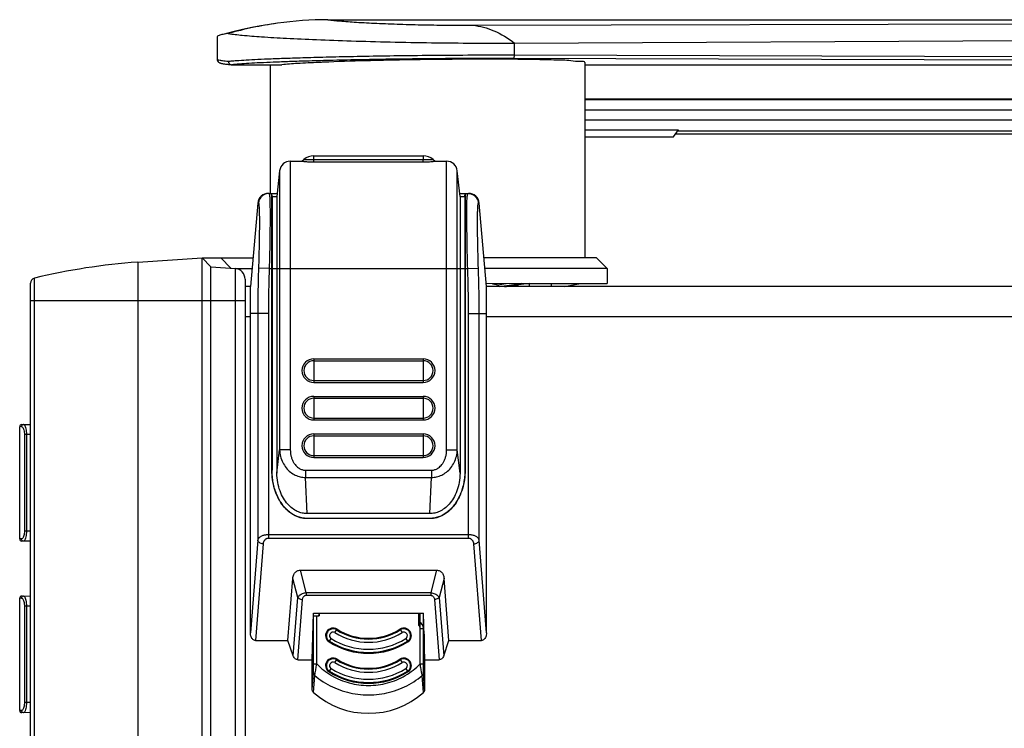
# Model space of a CAD drawing. Units: millimetres. Extents: x 0 to 589, y 4 to 406.
# Drawn here: x 172 to 218, y 291 to 324 of the extents above; entities that cross this region are included whole.
import ezdxf

# ---------------------------------------------------------------- set-up
doc = ezdxf.new("R2010")
doc.units = ezdxf.units.MM

msp = doc.modelspace()

# ---------------------------------------------------------------- linework, layer by layer
for p, q in [((186.596972, 324.484157), (248.71829, 324.484157)), ((193.335377, 324.222445), (247.704917, 324.379472)), ((181.434396, 323.691226), (181.434396, 322.627837)), ((195.286201, 323.392873), (248.715071, 323.650371)), ((195.286201, 322.823063), (195.286201, 323.392873)), ((181.434402, 322.627837), (181.434403, 322.62796)), ((182.086469, 322.545119), (182.074656, 322.544141)), ((186.380088, 322.574587), (186.255359, 322.571274)), ((192.16772, 322.631655), (191.865377, 322.628713)), ((192.352472, 322.668008), (192.167571, 322.666775)), ((194.112938, 322.639584), (193.86545, 322.639691)), ((240.970586, 322.526236), (195.220736, 322.673154)), ((241.034715, 322.676149), (195.286201, 322.823063)), ((182.08819, 322.384712), (182.100132, 322.384157)), ((182.100132, 322.384157), (184.441269, 322.384157)), ((183.907891, 322.384157), (183.907891, 316.384157)), ((198.557891, 322.479979), (198.557891, 313.384157)), ((198.557891, 322.384157), (239.446452, 322.384157)), ((198.557891, 320.792443), (241.519894, 320.792443)), ((198.557891, 320.764868), (249.454165, 320.764868)), ((249.641544, 320.265553), (198.557891, 320.265553)), ((198.557891, 319.805168), (249.641544, 319.805168)), ((198.557891, 319.351437), (202.920555, 319.351437)), ((202.689062, 319.022693), (202.920555, 319.351437)), ((202.888456, 319.305853), (246.228228, 319.305853)), ((198.557891, 319.022693), (202.689062, 319.022693)), ((233.827116, 319.15008), (202.778764, 319.15008)), ((233.83292, 319.150485), (202.77905, 319.150485)), ((185.382891, 317.884157), (185.472441, 317.962002)), ((185.472441, 317.962002), (191.493341, 317.962002)), ((185.932891, 317.962002), (185.932891, 318.134157)), ((185.932891, 318.134157), (191.032891, 318.134157)), ((185.932891, 317.851737), (185.932891, 317.962002)), ((191.032891, 318.134157), (191.032891, 317.962002)), ((191.032891, 317.851737), (191.032891, 317.962002)), ((191.493341, 317.962002), (191.582891, 317.884157)), ((184.840749, 317.884157), (184.840749, 304.423454)), ((184.840749, 317.884157), (185.383214, 317.884157)), ((185.932891, 317.851737), (191.032891, 317.851737)), ((191.582568, 317.884157), (192.125033, 317.884157)), ((192.125033, 304.423454), (192.125033, 317.884157)), ((184.343488, 317.436421), (184.217125, 316.234157)), ((184.343488, 317.436421), (184.343488, 304.423454)), ((192.748657, 316.234157), (192.622294, 317.436421)), ((192.622294, 304.423454), (192.622294, 317.436421)), ((183.821632, 316.384157), (184.232891, 316.384157)), ((183.982891, 303.47186), (183.982891, 316.384157)), ((183.990752, 316.234157), (183.982891, 316.384157)), ((183.990752, 316.234157), (183.990752, 303.47186)), ((183.990752, 316.234157), (184.217125, 316.234157)), ((184.217125, 316.234157), (184.217125, 303.33621)), ((192.732891, 316.384157), (193.14415, 316.384157)), ((192.748657, 316.234157), (192.748657, 303.33621)), ((192.748657, 316.234157), (192.97503, 316.234157)), ((192.97503, 316.234157), (192.982891, 316.384157)), ((192.97503, 316.234157), (192.97503, 303.47186)), ((192.982891, 316.384157), (192.982891, 303.47186)), ((183.323535, 315.927735), (182.982891, 312.034157)), ((193.982891, 312.034157), (193.642247, 315.927735)), ((177.732891, 313.174376), (180.732891, 313.384157)), ((180.732891, 313.384157), (181.131917, 312.956254)), ((180.732891, 203.384157), (180.732891, 313.384157)), ((180.732891, 313.384157), (183.101001, 313.384157)), ((181.610619, 313.384157), (182.070872, 312.890596)), ((199.104959, 313.384157), (193.864781, 313.384157)), ((199.104959, 313.384157), (199.604959, 312.884157)), ((177.732891, 313.174376), (177.732891, 203.593937)), ((181.131917, 203.812059), (181.131917, 312.956254)), ((181.131917, 312.956254), (182.267769, 312.876827)), ((182.267769, 312.884157), (183.057256, 312.884157)), ((182.267769, 312.876827), (182.267769, 203.891486)), ((183.857978, 312.884157), (183.359881, 312.900749)), ((183.857978, 312.884157), (193.107804, 312.884157)), ((193.107804, 312.884157), (193.605901, 312.900749)), ((199.604959, 312.884157), (193.908526, 312.884157)), ((199.604959, 312.884157), (199.604959, 312.184157)), ((172.924212, 311.710341), (172.924213, 312.431038)), ((172.732891, 204.580292), (172.732891, 312.188022)), ((182.732891, 312.378045), (182.732891, 204.390268)), ((182.982891, 312.034157), (182.732891, 312.034157)), ((182.982891, 295.883577), (182.982891, 312.034157)), ((195.604959, 312.184157), (193.971433, 312.165121)), ((193.982891, 295.883577), (193.982891, 312.034157)), ((334.232891, 312.034157), (193.982891, 312.034157)), ((194.492304, 312.1186), (194.902907, 312.175976)), ((194.58201, 312.034157), (195.604959, 312.184157)), ((195.714959, 312.150577), (195.468581, 312.117715)), ((195.604959, 312.184157), (199.604959, 312.184157)), ((195.964148, 312.184157), (195.714959, 312.150577)), ((195.964148, 312.184157), (195.964148, 312.034157)), ((196.995268, 312.184157), (196.995268, 312.034157)), ((197.613604, 312.034157), (198.354959, 312.184157)), ((198.005798, 312.11351), (198.002333, 312.034157)), ((172.924213, 204.337276), (172.924212, 311.710341)), ((172.732891, 311.384157), (182.732891, 311.384157)), ((182.732891, 310.634157), (182.982891, 310.634157)), ((183.821632, 310.784157), (182.982891, 310.784157)), ((183.323535, 310.784157), (183.323535, 300.207833)), ((183.821632, 310.784157), (183.821632, 300.294004)), ((193.14415, 300.294004), (193.14415, 310.784157)), ((193.14415, 310.784157), (193.982891, 310.784157)), ((193.642247, 300.207833), (193.642247, 310.784157)), ((193.982891, 310.634157), (334.232891, 310.634157)), ((185.932891, 308.665321), (185.932891, 307.565321)), ((185.932891, 308.665321), (191.032891, 308.665321)), ((185.932891, 308.575771), (191.032891, 308.575771)), ((191.032891, 308.665321), (191.032891, 307.565321)), ((185.932891, 307.654871), (191.032891, 307.654871)), ((185.932891, 307.565321), (191.032891, 307.565321)), ((185.932891, 306.915321), (185.932891, 305.815321)), ((185.932891, 306.915321), (191.032891, 306.915321)), ((191.032891, 306.915321), (191.032891, 305.815321)), ((185.932891, 306.825771), (191.032891, 306.825771)), ((172.331249, 305.602709), (172.732891, 305.60972)), ((185.932891, 305.904871), (191.032891, 305.904871)), ((185.932891, 305.815321), (191.032891, 305.815321)), ((172.232891, 300.265541), (172.232891, 305.502759)), ((172.320829, 305.504199), (172.233059, 305.502725)), ((172.456249, 305.134157), (172.456249, 300.634157)), ((172.546041, 305.134157), (172.456249, 305.134157)), ((172.546041, 305.134383), (172.546041, 300.634157)), ((172.732891, 305.134374), (172.546041, 305.134383)), ((185.932891, 305.165321), (185.932891, 304.065321)), ((185.932891, 305.165321), (191.032891, 305.165321)), ((185.932891, 305.075771), (191.032891, 305.075771)), ((191.032891, 305.165321), (191.032891, 304.065321)), ((184.217125, 303.33621), (184.343488, 304.423454)), ((184.840749, 304.423454), (184.343488, 304.423454)), ((185.932891, 304.154871), (191.032891, 304.154871)), ((192.125033, 304.423454), (192.622294, 304.423454)), ((192.748657, 303.33621), (192.622294, 304.423454)), ((185.932891, 304.065321), (191.032891, 304.065321)), ((183.982891, 303.47186), (183.990752, 303.47186)), ((185.547678, 303.473172), (185.547678, 303.138607)), ((185.547678, 303.473172), (191.418105, 303.473172)), ((191.418105, 303.473172), (191.418105, 303.138607)), ((192.982891, 303.47186), (192.97503, 303.47186)), ((185.621248, 301.448729), (185.547678, 303.138607)), ((185.547678, 303.138607), (191.418105, 303.138607)), ((191.344534, 301.448729), (191.418105, 303.138607)), ((191.344534, 301.448729), (185.621248, 301.448729)), ((185.613996, 301.215321), (185.613996, 301.223182)), ((191.351787, 301.223182), (185.613996, 301.223182)), ((191.351787, 301.215321), (185.613996, 301.215321)), ((191.351787, 301.215321), (191.351787, 301.223182)), ((172.732891, 300.634157), (172.456249, 300.634157)), ((172.320829, 300.264114), (172.233242, 300.265585)), ((172.732891, 300.158594), (172.331315, 300.165603)), ((183.323535, 300.207833), (182.982891, 295.883577)), ((183.572584, 300.04055), (183.217592, 295.534157)), ((193.14415, 300.461287), (183.821632, 300.461287)), ((193.14415, 300.294004), (183.821632, 300.294004)), ((193.74819, 295.534157), (193.393198, 300.04055)), ((193.982891, 295.883577), (193.642247, 300.207833)), ((185.582036, 297.761893), (185.308581, 298.810464)), ((185.308581, 298.810464), (191.657201, 298.810464)), ((191.657201, 298.810464), (191.383746, 297.761893)), ((184.732891, 295.534157), (184.960649, 298.425403)), ((185.191934, 297.538536), (184.960649, 298.425403)), ((192.005133, 298.425403), (191.773848, 297.538536)), ((192.232891, 295.534157), (192.005133, 298.425403)), ((185.582036, 297.761893), (185.582036, 297.638023)), ((185.582036, 297.761893), (191.383746, 297.761893)), ((191.383746, 297.761893), (191.383746, 297.638023)), ((172.232891, 292.265541), (172.232891, 297.502759)), ((172.320829, 297.504199), (172.233059, 297.502725)), ((172.331249, 297.602709), (172.732891, 297.60972)), ((184.977857, 294.820966), (185.191934, 297.538536)), ((185.186607, 294.634157), (185.408071, 297.445492)), ((185.582036, 297.638023), (191.383746, 297.638023)), ((191.557712, 297.445492), (191.779175, 294.634157)), ((191.773848, 297.538536), (191.987925, 294.820966)), ((172.456249, 297.134157), (172.456249, 292.634157)), ((172.546041, 297.134157), (172.456249, 297.134157)), ((172.546041, 297.134383), (172.546041, 292.634157)), ((172.732891, 297.134374), (172.546041, 297.134383)), ((185.857891, 294.634157), (185.925987, 296.799851)), ((185.925257, 294.435041), (185.925257, 296.776633)), ((185.925987, 296.799851), (191.039796, 296.799851)), ((186.075165, 294.435041), (186.075165, 296.679818)), ((186.075165, 296.679818), (186.180312, 296.679818)), ((186.180312, 296.679818), (186.145391, 296.714739)), ((186.180312, 296.799851), (186.180312, 296.679818)), ((190.83547, 296.225721), (190.83547, 296.799851)), ((190.890617, 294.435035), (190.890617, 296.799851)), ((191.107891, 294.634157), (191.039796, 296.799851)), ((191.040526, 294.435035), (191.040526, 296.776633)), ((186.919925, 295.898472), (187.019327, 296.056403)), ((189.946455, 296.056403), (190.045857, 295.898472)), ((190.890617, 296.089739), (191.062123, 296.089739)), ((183.217592, 295.534157), (184.732891, 295.534157)), ((184.977857, 294.820966), (184.732891, 295.534157)), ((185.895391, 294.634157), (185.895391, 295.826798)), ((186.646455, 295.463979), (186.745857, 295.62191)), ((190.219925, 295.62191), (190.319327, 295.463979)), ((191.070391, 295.826798), (191.070391, 294.634157)), ((191.987925, 294.820966), (192.232891, 295.534157)), ((192.232891, 295.534157), (193.74819, 295.534157)), ((185.865708, 294.640608), (185.895391, 295.073906)), ((185.895391, 295.073906), (185.917673, 295.399515)), ((191.070391, 295.073906), (191.04811, 295.399509)), ((191.100074, 294.640608), (191.070391, 295.073906)), ((185.186607, 294.634157), (185.857891, 294.634157)), ((185.865708, 294.640608), (185.865708, 294.882778)), ((185.895391, 294.634157), (185.865708, 294.58961)), ((185.865708, 293.240608), (185.865708, 294.58961)), ((186.919925, 294.498472), (187.019327, 294.656403)), ((189.946455, 294.656403), (190.045857, 294.498472)), ((191.070391, 294.634157), (191.100074, 294.58961)), ((191.100074, 294.882778), (191.100074, 294.640608)), ((191.100074, 294.58961), (191.100074, 293.240608)), ((191.107891, 294.634157), (191.779175, 294.634157)), ((185.925257, 294.435041), (186.075165, 294.435041)), ((186.646455, 294.063979), (186.745857, 294.22191)), ((190.219925, 294.22191), (190.319327, 294.063979)), ((190.890617, 294.435035), (191.040526, 294.435035)), ((185.865708, 293.240608), (185.917673, 293.999515)), ((185.921221, 293.110898), (185.977199, 293.894208)), ((191.044561, 293.110898), (190.98858, 293.894203)), ((191.100074, 293.240608), (191.04811, 293.999509)), ((172.320829, 292.264114), (172.233242, 292.265585)), ((172.732891, 292.634157), (172.456249, 292.634157)), ((172.732891, 292.158594), (172.331315, 292.165603))]:
    msp.add_line(p, q)
for points in [[(184.239168, 324.317193), (183.874917, 324.262598), (183.475717, 324.195587), (183.05635, 324.116683), (182.617348, 324.024383), (182.161601, 323.917769), (181.69393, 323.796705), (181.561414, 323.760228)], [(181.434403, 322.627965), (181.434988, 322.614244), (181.449137, 322.56116), (181.47639, 322.520076), (181.502327, 322.496616), (181.52555, 322.481783), (181.546635, 322.471506), (181.566279, 322.463796), (181.586629, 322.457131), (181.607782, 322.451205)], [(181.607782, 322.451205), (181.630534, 322.44564), (181.65516, 322.440302), (181.682188, 322.435048), (181.711838, 322.429829), (181.744471, 322.424588), (181.780306, 322.419304), (181.819626, 322.41395), (181.862674, 322.408512), (181.909731, 322.402976), (181.961062, 322.397333), (182.016956, 322.391574), (182.088195, 322.384711)]]:
    msp.add_lwpolyline(points)
for centre, radius, start, end in [((186.602163, 307.590009), 16.894142, 90.0176074, 98.0407272), ((186.709335, 306.930862), 17.561805, 98.0861352, 105.7293241), ((183.246695, 308.428885), 14.163831, 94.7465778, 95.2078351), ((183.734365, 302.407123), 20.205307, 93.9766933, 94.6781025), ((191.964842, 185.511823), 137.100317, 91.50738766, 92.33385593), ((193.885401, 139.084278), 183.555413, 90.00622767, 90.53617226), ((194.402701, 3.30597), 319.368618, 90.096411, 90.3678203), ((194.340816, 43.550396), 279.124145, 89.81937859, 90.09760862), ((185.932891, 317.432315), 0.701842, 90, 131), ((191.032891, 317.432315), 0.701842, 49, 90), ((184.840749, 317.384157), 0.5, 90, 174), ((192.125033, 317.384157), 0.5, 6, 90), ((183.821632, 315.884157), 0.5, 90, 175), ((193.14415, 315.884157), 0.5, 5, 90), ((183.574885, 318.508313), 2.59279, 264.4369052, 265.2433513), ((193.396941, 318.441274), 2.525481, 274.7461352, 275.5740749), ((179.766362, 284.094383), 29.151004, 94, 103.5747668), ((182.232891, 312.378045), 0.5, 0, 86), ((172.982891, 312.188022), 0.25, 103.5747668, 180), ((176.036926, 458.426452), 147.593482, 277.31465759, 277.56533102), ((185.932891, 308.115321), 0.55, 90, 270), ((185.932891, 308.115321), 0.46045, 90, 270), ((191.032891, 308.115321), 0.55, 270, 90), ((191.032891, 308.115321), 0.46045, 270, 90), ((185.932891, 306.365321), 0.55, 90, 270), ((191.032891, 306.365321), 0.55, 270, 90), ((185.932891, 306.365321), 0.46045, 90, 270), ((191.032891, 306.365321), 0.46045, 270, 90), ((172.332891, 305.502722), 0.1, 91, 179.9999997), ((185.932891, 304.615321), 0.55, 90, 270), ((185.932891, 304.615321), 0.46045, 90, 270), ((191.032891, 304.615321), 0.55, 270, 90), ((191.032891, 304.615321), 0.46045, 270, 90), ((172.332892, 300.265591), 0.1, 180.0000006, 269), ((172.332891, 297.502722), 0.1, 91, 179.9999997), ((191.5702, 295.259949), 1.355988, 121.0701568, 122.5552262), ((190.695391, 296.089739), 0.345135, 0, 65.1328415), ((186.832891, 295.760191), 0.35, 57.8136805, 237.8136805), ((186.832891, 295.760191), 0.311931, 57.8136805, 237.8136805), ((186.832891, 295.760191), 0.16339, 57.8136805, 237.8136805), ((188.482891, 298.381735), 2.934187, 237.8136805, 302.1863195), ((188.482891, 298.381735), 2.785647, 237.8136805, 302.1863195), ((188.482891, 298.381735), 2.747578, 237.8136805, 302.1863195), ((190.132891, 295.760191), 0.35, 302.1863195, 122.1863195), ((190.132891, 295.760191), 0.311931, 302.1863195, 122.1863195), ((190.132891, 295.760191), 0.16339, 302.1863195, 122.1863195), ((190.695391, 296.089739), 0.195226, 0, 44.1495866), ((188.482891, 298.381735), 3.447578, 237.8136805, 302.1863195), ((188.482891, 298.381735), 3.409509, 237.8136805, 302.1863195), ((188.482891, 298.381735), 3.260969, 237.8136805, 302.1863195), ((186.053122, 294.64061), 0.187414, 180.0004599, 181.7963401), ((186.053367, 294.640613), 0.187658, 181.7951276, 187.8927874), ((186.050973, 294.640266), 0.18524, 187.8879227, 193.3217123), ((186.832891, 294.360191), 0.35, 57.8136805, 237.8136805), ((186.832891, 294.360191), 0.311931, 57.8136805, 237.8136805), ((186.832891, 294.360191), 0.16339, 57.8136805, 237.8136805), ((188.482891, 296.981735), 2.785647, 237.8136805, 302.1863195), ((188.482891, 296.981735), 2.747578, 237.8136805, 302.1863195), ((190.132891, 294.360191), 0.35, 302.1863195, 122.1863195), ((190.132891, 294.360191), 0.311931, 302.1863195, 122.1863195), ((190.132891, 294.360191), 0.16339, 302.1863195, 122.1863195), ((190.914807, 294.640266), 0.185242, 346.6776987, 352.1197239), ((190.912396, 294.640615), 0.187678, 352.1152025, 359.9980166), ((188.482891, 296.981735), 3.447578, 237.8136805, 302.1863195), ((188.482891, 296.981735), 3.409509, 237.8136805, 302.1863195), ((188.482891, 296.981735), 3.260969, 237.8136805, 302.1863195), ((188.482891, 296.981735), 2.934187, 237.8136805, 302.1863195), ((188.482891, 295.981741), 3.847578, 228.2572866, 311.742718), ((172.332892, 292.265591), 0.1, 180.0000006, 269)]:
    msp.add_arc(centre, radius, start, end)
for points, knots in [([(186.596972, 324.484157), (186.778947, 324.45873), (187.219367, 324.415006), (187.976922, 324.36089), (188.911227, 324.312192), (189.968998, 324.271653), (191.095595, 324.241848), (192.22506, 324.224387), (192.973019, 324.221396), (193.335377, 324.222445)], [0, 0, 0, 0, 0.551229283, 1.327060522, 2.278506753, 3.357737927, 4.502652375, 5.659397391, 6.746477086, 6.746477086, 6.746477086, 6.746477086]), ([(193.335377, 324.222445), (193.673953, 324.191218), (194.377835, 324.003898), (194.992243, 323.622051), (195.288701, 323.392885)], [0, 0, 0, 0, 1.020037722, 2.14415452, 2.14415452, 2.14415452, 2.14415452]), ([(181.948448, 323.835038), (182.164468, 323.804944), (182.681792, 323.748842), (183.584881, 323.680032), (184.736918, 323.611458), (186.129157, 323.546371), (187.740864, 323.491013), (189.531463, 323.441829), (191.436788, 323.409254), (193.369454, 323.389918), (194.657124, 323.389853), (195.288701, 323.392885)], [0, 0, 0, 0, 0.654318541, 1.560469901, 2.716986058, 4.116422769, 5.741636397, 7.554885796, 9.49018386, 11.458363352, 13.353114843, 13.353114843, 13.353114843, 13.353114843]), ([(181.811582, 322.547991), (181.770176, 322.552184), (181.663308, 322.563018), (181.575089, 322.59401), (181.43051, 322.594239), (181.439628, 322.623281), (181.440426, 322.624946)], [0, 0, 0, 0, 0.1248533445, 0.2999896514, 0.3810554372, 0.386593029, 0.386593029, 0.386593029, 0.386593029]), ([(181.961061, 322.534248), (181.961061, 322.508481), (181.973508, 322.456862), (182.02337, 322.401852), (182.068008, 322.386698), (182.088192, 322.38474)], [0, 0, 0, 0, 0.077300925, 0.1521960822, 0.2130323971, 0.2130323971, 0.2130323971, 0.2130323971]), ([(186.255359, 322.571274), (186.077143, 322.566488), (185.591545, 322.552833), (184.856421, 322.529344), (184.093992, 322.500516), (183.464662, 322.472539), (182.935947, 322.44479), (182.491428, 322.416697), (182.221324, 322.395475), (182.100132, 322.384157)], [0, 0, 0, 0, 0.534842199, 1.457369258, 2.206484462, 2.823748156, 3.347210646, 3.794786419, 4.159944923, 4.159944923, 4.159944923, 4.159944923]), ([(195.286191, 322.823063), (194.644115, 322.825098), (193.354998, 322.824542), (191.482122, 322.812692), (189.737108, 322.792482), (188.194107, 322.767108), (186.855896, 322.738713), (185.719061, 322.709001), (184.772964, 322.679316), (183.996202, 322.650507), (183.354458, 322.62255), (182.814906, 322.594825), (182.485099, 322.574434), (182.333113, 322.563782)], [0, 0, 0, 0, 1.926239743, 3.867317069, 5.618714148, 7.161611163, 8.496928573, 9.634232629, 10.573266764, 11.336604501, 11.966106039, 12.500306271, 12.957381864, 12.957381864, 12.957381864, 12.957381864]), ([(192.167571, 322.666775), (191.913163, 322.665009), (191.082443, 322.658288), (189.744575, 322.642586), (188.222816, 322.617196), (187.12438, 322.59352), (186.533089, 322.578607), (186.380088, 322.574587)], [0, 0, 0, 0, 0.763241155, 2.492239718, 4.013861882, 5.329135213, 5.788297682, 5.788297682, 5.788297682, 5.788297682]), ([(191.865377, 322.628713), (191.346813, 322.623332), (190.326781, 322.609418), (189.157787, 322.585368), (188.507361, 322.568705), (188.358303, 322.564696)], [0, 0, 0, 0, 1.555776508, 3.060354349, 3.50769144, 3.50769144, 3.50769144, 3.50769144]), ([(196.086024, 322.625223), (196.081805, 322.62531), (195.657274, 322.634079), (194.99952, 322.637657), (194.346033, 322.63935), (194.112938, 322.639584)], [0, 0, 0, 0, 0.012659304, 1.273866109, 1.973151705, 1.973151705, 1.973151705, 1.973151705]), ([(195.220736, 322.673154), (195.233812, 322.674167), (195.262081, 322.699018), (195.280693, 322.753588), (195.286138, 322.79839), (195.286201, 322.823063)], [0, 0, 0, 0, 0.0393442951, 0.0989676207, 0.1729875143, 0.1729875143, 0.1729875143, 0.1729875143]), ([(198.557891, 322.479979), (198.557891, 322.536964), (198.219448, 322.510582), (197.852006, 322.598664), (197.020175, 322.598493), (196.432295, 322.618018), (196.086024, 322.625223)], [0, 0, 0, 0, 0.170956472, 0.658879261, 1.442352092, 2.481390541, 2.481390541, 2.481390541, 2.481390541]), ([(186.381815, 322.498417), (186.312828, 322.495534), (185.909159, 322.478226), (185.261951, 322.446041), (184.684191, 322.406802), (184.441269, 322.384157)], [0, 0, 0, 0, 0.207140381, 1.212117592, 1.944041652, 1.944041652, 1.944041652, 1.944041652]), ([(185.383214, 317.884157), (185.388716, 317.884157), (185.407704, 317.881383), (185.447898, 317.87777), (185.510763, 317.871173), (185.594386, 317.864221), (185.695714, 317.857572), (185.81058, 317.852874), (185.891194, 317.851737), (185.932891, 317.851737)], [0, 0, 0, 0, 0.0165083741, 0.0573330581, 0.1212134492, 0.2060568775, 0.3090782594, 0.4258189882, 0.550908183, 0.550908183, 0.550908183, 0.550908183]), ([(191.032891, 317.851737), (191.075715, 317.851737), (191.157907, 317.852928), (191.274147, 317.857786), (191.375274, 317.864519), (191.457758, 317.871435), (191.519361, 317.877918), (191.558625, 317.881455), (191.577177, 317.884157), (191.582568, 317.884157)], [0, 0, 0, 0, 0.1284723472, 0.2465598292, 0.3489865366, 0.4324951382, 0.4948920917, 0.534734751, 0.5509079646, 0.5509079646, 0.5509079646, 0.5509079646]), ([(183.857978, 316.384153), (183.808518, 316.384153), (183.708965, 316.369236), (183.573277, 316.304104), (183.462556, 316.201914), (183.386745, 316.071845), (183.363867, 315.973777), (183.359881, 315.924452)], [0, 0, 0, 0, 0.1483797083, 0.2967729704, 0.4451886665, 0.593627938, 0.742083797, 0.742083797, 0.742083797, 0.742083797]), ([(183.871598, 316.372624), (183.875733, 316.359467), (183.86846, 316.291293), (183.894801, 316.141225), (183.891633, 315.884308), (183.899197, 315.538221), (183.89733, 315.110693), (183.893721, 314.615386), (183.885607, 314.067277), (183.873946, 313.484182), (183.86374, 313.085975), (183.857978, 312.884157)], [0, 0, 0, 0, 0.041376446, 0.199376376, 0.457897132, 0.808316878, 1.23936102, 1.739840934, 2.294487226, 2.883787291, 3.48948857, 3.48948857, 3.48948857, 3.48948857]), ([(193.107804, 312.884157), (193.102043, 313.085975), (193.091837, 313.484204), (193.080172, 314.067206), (193.072068, 314.615623), (193.068429, 315.109948), (193.066653, 315.540398), (193.073968, 315.878528), (193.071389, 316.154232), (193.097456, 316.274882), (193.089437, 316.38413), (193.107804, 316.384157)], [0, 0, 0, 0, 0.605701277, 1.195001343, 1.749647634, 2.250127549, 2.681171691, 3.031591437, 3.290112193, 3.448112124, 3.503213802, 3.503213802, 3.503213802, 3.503213802]), ([(193.107804, 316.384157), (193.157264, 316.384157), (193.256818, 316.36924), (193.392507, 316.304107), (193.503227, 316.201916), (193.579038, 316.071846), (193.601916, 315.973777), (193.605901, 315.924452)], [0, 0, 0, 0, 0.1483804396, 0.2967744485, 0.4451909134, 0.5936309746, 0.7420876357, 0.7420876357, 0.7420876357, 0.7420876357]), ([(183.359881, 315.924452), (183.376293, 315.923038), (183.372899, 315.831468), (183.394531, 315.722372), (183.394498, 315.485943), (183.400734, 315.19274), (183.399358, 314.821416), (183.395585, 314.394663), (183.387522, 313.921489), (183.375843, 313.418458), (183.365641, 313.074877), (183.359881, 312.900749)], [0, 0, 0, 0, 0.049419178, 0.186884025, 0.41070443, 0.713530887, 1.08569949, 1.517623116, 1.996199716, 2.504668629, 3.027337819, 3.027337819, 3.027337819, 3.027337819]), ([(193.605901, 312.900749), (193.600141, 313.074877), (193.589939, 313.418458), (193.57826, 313.921489), (193.570197, 314.394663), (193.566424, 314.821416), (193.565048, 315.19274), (193.571284, 315.485943), (193.571251, 315.722372), (193.592883, 315.831468), (193.589489, 315.923038), (193.605901, 315.924452)], [0, 0, 0, 0, 0.522669189, 1.031138101, 1.509714701, 1.941638327, 2.31380693, 2.616633388, 2.840453793, 2.977918639, 3.027337819, 3.027337819, 3.027337819, 3.027337819]), ([(183.359881, 312.900749), (183.352051, 312.664113), (183.338694, 312.192364), (183.32632, 311.486795), (183.323536, 311.017892), (183.323535, 310.784157)], [0, 0, 0, 0, 0.710296092, 1.415786001, 2.116991346, 2.116991346, 2.116991346, 2.116991346]), ([(183.857978, 312.884157), (183.850151, 312.64917), (183.836802, 312.181208), (183.824421, 311.48117), (183.821634, 311.016148), (183.821632, 310.784157)], [0, 0, 0, 0, 0.705351609, 1.404427347, 2.100402062, 2.100402062, 2.100402062, 2.100402062]), ([(193.14415, 310.784157), (193.144149, 311.016148), (193.141361, 311.48117), (193.12898, 312.181208), (193.115631, 312.64917), (193.107804, 312.884157)], [0, 0, 0, 0, 0.695974715, 1.395050453, 2.100402062, 2.100402062, 2.100402062, 2.100402062]), ([(193.642247, 310.784157), (193.642246, 311.017892), (193.639462, 311.486795), (193.627089, 312.192364), (193.613731, 312.664113), (193.605901, 312.900749)], [0, 0, 0, 0, 0.701205345, 1.406695254, 2.116991346, 2.116991346, 2.116991346, 2.116991346]), ([(194.259531, 312.168478), (194.291657, 312.164895), (194.350112, 312.157154), (194.428158, 312.141432), (194.473466, 312.127112), (194.492304, 312.1186)], [0, 0, 0, 0, 0.0969775588, 0.1767461589, 0.2387592421, 0.2387592421, 0.2387592421, 0.2387592421]), ([(194.492304, 312.1186), (194.50698, 312.111968), (194.531849, 312.099084), (194.548827, 312.07207), (194.549383, 312.058825), (194.549342, 312.05705)], [0, 0, 0, 0, 0.04831472104, 0.08255927431, 0.08788600642, 0.08788600642, 0.08788600642, 0.08788600642]), ([(172.415752, 305.60415), (172.399216, 305.60386), (172.365427, 305.593917), (172.329477, 305.555664), (172.320821, 305.521226), (172.320837, 305.504199)], [0, 0, 0, 0, 0.0496165477, 0.0999633918, 0.1510443414, 0.1510443414, 0.1510443414, 0.1510443414]), ([(172.415752, 305.604184), (172.429471, 305.604448), (172.461605, 305.57041), (172.476496, 305.536218), (172.485548, 305.511961)], [0, 0, 0, 0, 0.041166154, 0.1188388125, 0.1188388125, 0.1188388125, 0.1188388125]), ([(172.320829, 305.504199), (172.334018, 305.504455), (172.365912, 305.481175), (172.398576, 305.426051), (172.430238, 305.344161), (172.451177, 305.243888), (172.456267, 305.171419), (172.456249, 305.134157)], [0, 0, 0, 0, 0.0395747025, 0.1052485015, 0.1949358589, 0.3001772135, 0.4119652224, 0.4119652224, 0.4119652224, 0.4119652224]), ([(172.485548, 305.511961), (172.498448, 305.477391), (172.521332, 305.399427), (172.541148, 305.272657), (172.546059, 305.181458), (172.546029, 305.134383)], [0, 0, 0, 0, 0.1106940878, 0.2428997849, 0.3841254769, 0.3841254769, 0.3841254769, 0.3841254769]), ([(184.343488, 304.423453), (184.346269, 304.320108), (184.374428, 304.114615), (184.480087, 303.827341), (184.639435, 303.578114), (184.838693, 303.379774), (185.063878, 303.238411), (185.302954, 303.155255), (185.467239, 303.137841), (185.547678, 303.138608)], [0, 0, 0, 0, 0.310149221, 0.616470328, 0.911447729, 1.190513364, 1.45312404, 1.702361161, 1.943687289, 1.943687289, 1.943687289, 1.943687289]), ([(184.840749, 304.423454), (184.84075, 304.370787), (184.847461, 304.265199), (184.877291, 304.111252), (184.92538, 303.967447), (184.987936, 303.840498), (185.059778, 303.734558), (185.135603, 303.650651), (185.211322, 303.587087), (185.284597, 303.540784), (185.354456, 303.508526), (185.420967, 303.487535), (185.484963, 303.475732), (185.52702, 303.473171), (185.547678, 303.473172)], [0, 0, 0, 0, 0.158003143, 0.316400596, 0.469163785, 0.611531478, 0.739645072, 0.851928665, 0.949725087, 1.035314662, 1.111202999, 1.179932444, 1.244002973, 1.305974658, 1.305974658, 1.305974658, 1.305974658]), ([(191.418105, 303.473172), (191.438668, 303.473171), (191.480739, 303.475721), (191.545047, 303.487566), (191.612397, 303.50889), (191.683513, 303.541975), (191.758296, 303.589797), (191.835518, 303.655703), (191.912434, 303.742688), (191.98438, 303.851786), (192.045741, 303.980745), (192.091583, 304.123868), (192.119006, 304.273099), (192.125032, 304.373945), (192.125033, 304.423454)], [0, 0, 0, 0, 0.061689669, 0.126087717, 0.195702514, 0.273060764, 0.360725725, 0.461186968, 0.576650516, 0.707913088, 0.851941825, 1.003744959, 1.157450857, 1.305980218, 1.305980218, 1.305980218, 1.305980218]), ([(191.418105, 303.138607), (191.498538, 303.137837), (191.662818, 303.155253), (191.90189, 303.238402), (192.127071, 303.379764), (192.32633, 303.57809), (192.485679, 303.82731), (192.59135, 304.11459), (192.619513, 304.320096), (192.622294, 304.423453)], [0, 0, 0, 0, 0.241312227, 0.490547682, 0.75315703, 1.032213156, 1.327177213, 1.633505051, 1.943687298, 1.943687298, 1.943687298, 1.943687298]), ([(185.613996, 301.215321), (185.506945, 301.215321), (185.288212, 301.24561), (184.97737, 301.378369), (184.69327, 301.591584), (184.446255, 301.875741), (184.244607, 302.219575), (184.09527, 302.610134), (184.003475, 303.03274), (183.982891, 303.324745), (183.982891, 303.47186)], [0, 0, 0, 0, 0.321153098, 0.652989395, 1.003710543, 1.377671657, 1.775259535, 2.193491184, 2.62685905, 3.06820214, 3.06820214, 3.06820214, 3.06820214]), ([(185.613996, 301.223182), (185.535874, 301.223182), (185.378493, 301.239074), (185.151922, 301.308505), (184.942064, 301.417495), (184.753645, 301.557873), (184.5862, 301.72403), (184.437287, 301.914631), (184.306434, 302.129621), (184.195386, 302.366911), (184.10631, 302.622695), (184.040745, 302.893897), (184, 303.178588), (183.990752, 303.373113), (183.990752, 303.47186)], [0, 0, 0, 0, 0.234364559, 0.470836346, 0.706819623, 0.940239478, 1.173089511, 1.412448882, 1.664125729, 1.92653302, 2.196951864, 2.475331011, 2.762272059, 3.058513185, 3.058513185, 3.058513185, 3.058513185]), ([(185.621248, 301.448729), (185.545514, 301.448729), (185.389156, 301.466426), (185.157024, 301.547071), (184.927262, 301.687471), (184.707376, 301.893667), (184.508909, 302.169588), (184.347801, 302.512827), (184.241811, 302.90957), (184.217125, 303.192362), (184.217125, 303.33621)], [0, 0, 0, 0, 0.227201699, 0.467542614, 0.731714398, 1.029057075, 1.365928533, 1.745329627, 2.160275608, 2.591820798, 2.591820798, 2.591820798, 2.591820798]), ([(192.748657, 303.33621), (192.748657, 303.192479), (192.724011, 302.909926), (192.618192, 302.513465), (192.457293, 302.170326), (192.258992, 301.894341), (192.039136, 301.687935), (191.809294, 301.547309), (191.576926, 301.466474), (191.420378, 301.448729), (191.344534, 301.448729)], [0, 0, 0, 0, 0.431194059, 0.84578073, 1.224960536, 1.561886478, 1.859266307, 2.123716229, 2.364287315, 2.591821198, 2.591821198, 2.591821198, 2.591821198]), ([(192.97503, 303.47186), (192.97503, 303.372242), (192.965624, 303.176121), (192.924227, 302.889347), (192.857757, 302.616705), (192.767667, 302.360124), (192.655565, 302.122512), (192.523557, 301.90743), (192.373482, 301.717128), (192.20533, 301.552058), (192.017314, 301.413614), (191.809113, 301.306744), (191.584874, 301.238756), (191.429181, 301.223182), (191.351787, 301.223182)], [0, 0, 0, 0, 0.298852095, 0.587961799, 0.867996892, 1.139402986, 1.402408658, 1.654698951, 1.894866716, 2.127705939, 2.359527152, 2.592722033, 2.826344564, 3.058529117, 3.058529117, 3.058529117, 3.058529117]), ([(192.982891, 303.47186), (192.982891, 303.324745), (192.962307, 303.03274), (192.870513, 302.610134), (192.721175, 302.219575), (192.519527, 301.875741), (192.272512, 301.591584), (191.988412, 301.378369), (191.677571, 301.24561), (191.458838, 301.215321), (191.351787, 301.215321)], [0, 0, 0, 0, 0.44134309, 0.874710956, 1.292942605, 1.690530483, 2.064491597, 2.415212745, 2.747049042, 3.06820214, 3.06820214, 3.06820214, 3.06820214]), ([(172.456249, 300.634157), (172.45627, 300.596991), (172.451191, 300.524615), (172.430315, 300.424415), (172.39867, 300.342451), (172.366004, 300.287249), (172.334059, 300.263852), (172.320829, 300.264114)], [0, 0, 0, 0, 0.1114955411, 0.2167553053, 0.3064724933, 0.3722634472, 0.411960186, 0.411960186, 0.411960186, 0.411960186]), ([(172.546041, 300.634157), (172.546077, 300.587045), (172.541105, 300.495664), (172.521499, 300.36934), (172.490767, 300.265018), (172.461573, 300.197809), (172.429477, 300.163861), (172.415752, 300.164129)], [0, 0, 0, 0, 0.1413362864, 0.2736023684, 0.3842906781, 0.4620055091, 0.5031892194, 0.5031892194, 0.5031892194, 0.5031892194]), ([(172.415752, 300.164129), (172.399213, 300.16442), (172.36542, 300.17437), (172.329473, 300.212637), (172.320823, 300.247084), (172.320843, 300.264114)], [0, 0, 0, 0, 0.0496226564, 0.0999779982, 0.1510693202, 0.1510693202, 0.1510693202, 0.1510693202]), ([(183.821632, 300.461287), (183.803875, 300.461284), (183.766991, 300.4602), (183.710064, 300.454972), (183.650414, 300.445312), (183.589636, 300.430566), (183.52986, 300.410297), (183.473657, 300.384452), (183.423777, 300.353544), (183.38268, 300.318727), (183.352025, 300.281706), (183.332318, 300.244631), (183.325387, 300.219586), (183.323535, 300.207833)], [0, 0, 0, 0, 0.053272594, 0.1106253924, 0.1713819304, 0.234392044, 0.2980335031, 0.3604500419, 0.4195755735, 0.4735368342, 0.5213351125, 0.5628876243, 0.5985830609, 0.5985830609, 0.5985830609, 0.5985830609]), ([(183.572584, 300.04055), (183.541582, 300.041899), (183.481593, 300.05192), (183.402683, 300.08757), (183.344689, 300.139892), (183.325644, 300.185961), (183.323535, 300.207833)], [0, 0, 0, 0, 0.0930937066, 0.1802181725, 0.256597001, 0.3225180815, 0.3225180815, 0.3225180815, 0.3225180815]), ([(183.821632, 300.294004), (183.812742, 300.294004), (183.794154, 300.292901), (183.76548, 300.287602), (183.73539, 300.277791), (183.704721, 300.26277), (183.674592, 300.242102), (183.646366, 300.215796), (183.621489, 300.184489), (183.601208, 300.149509), (183.586271, 300.112711), (183.57677, 300.076217), (183.573494, 300.052102), (183.572584, 300.04055)], [0, 0, 0, 0, 0.0266715281, 0.0557107066, 0.0872483485, 0.1213203786, 0.1578113249, 0.1964575487, 0.2366402635, 0.2773311968, 0.3173441911, 0.3554109007, 0.3901729246, 0.3901729246, 0.3901729246, 0.3901729246]), ([(193.642247, 300.207833), (193.640229, 300.220638), (193.632328, 300.248081), (193.609378, 300.288451), (193.573458, 300.328351), (193.525443, 300.365166), (193.467628, 300.396928), (193.403265, 300.422398), (193.335938, 300.441129), (193.268978, 300.453382), (193.205112, 300.459935), (193.163854, 300.461283), (193.14415, 300.461287)], [0, 0, 0, 0, 0.0388881571, 0.0847594543, 0.1381405508, 0.1988558916, 0.2654313738, 0.3354093217, 0.4060578899, 0.4747542488, 0.5393799361, 0.5984923832, 0.5984923832, 0.5984923832, 0.5984923832]), ([(193.393198, 300.04055), (193.392209, 300.053112), (193.388505, 300.079402), (193.377496, 300.119087), (193.360019, 300.158819), (193.336291, 300.195955), (193.307379, 300.228273), (193.274961, 300.254297), (193.24094, 300.273449), (193.207089, 300.285959), (193.174852, 300.292631), (193.154018, 300.294004), (193.14415, 300.294004)], [0, 0, 0, 0, 0.037801309, 0.079415692, 0.1231699349, 0.1675298865, 0.211068225, 0.252675776, 0.2916784993, 0.3276811724, 0.360503065, 0.390108872, 0.390108872, 0.390108872, 0.390108872]), ([(193.393198, 300.04055), (193.4242, 300.041899), (193.484189, 300.05192), (193.5631, 300.08757), (193.621093, 300.139892), (193.640138, 300.185961), (193.642247, 300.207833)], [0, 0, 0, 0, 0.093093773, 0.1802182562, 0.2565970524, 0.3225180826, 0.3225180826, 0.3225180826, 0.3225180826]), ([(184.960649, 298.425403), (184.963112, 298.456663), (184.972003, 298.516737), (184.998889, 298.600643), (185.038712, 298.673646), (185.091474, 298.733864), (185.156212, 298.778402), (185.230112, 298.805017), (185.282267, 298.810464), (185.308581, 298.810464)], [0, 0, 0, 0, 0.0940726878, 0.1813694704, 0.2630227002, 0.3418330169, 0.4193573346, 0.4961582321, 0.5750996952, 0.5750996952, 0.5750996952, 0.5750996952]), ([(191.657201, 298.810464), (191.684218, 298.810464), (191.737452, 298.804754), (191.811956, 298.777189), (191.876115, 298.732138), (191.928002, 298.672179), (191.967261, 298.599673), (191.993861, 298.516251), (192.002683, 298.456496), (192.005133, 298.425403)], [0, 0, 0, 0, 0.0810502975, 0.1589146844, 0.2358358785, 0.3136935141, 0.3946866237, 0.4815291754, 0.5750970179, 0.5750970179, 0.5750970179, 0.5750970179]), ([(185.191934, 297.538536), (185.200813, 297.558507), (185.225378, 297.597437), (185.276481, 297.647264), (185.340273, 297.689705), (185.41456, 297.723418), (185.496114, 297.747918), (185.553083, 297.758365), (185.582036, 297.761893)], [0, 0, 0, 0, 0.0655667733, 0.1362637868, 0.2127176896, 0.2942826504, 0.3801026721, 0.4676052723, 0.4676052723, 0.4676052723, 0.4676052723]), ([(191.383746, 297.761893), (191.418112, 297.757785), (191.485075, 297.744359), (191.580412, 297.71289), (191.664085, 297.667268), (191.731293, 297.609778), (191.763053, 297.562745), (191.773848, 297.538536)], [0, 0, 0, 0, 0.1038333689, 0.2041890247, 0.3001884492, 0.3878335515, 0.4673518592, 0.4673518592, 0.4673518592, 0.4673518592]), ([(172.415752, 297.60415), (172.399216, 297.60386), (172.365427, 297.593917), (172.329477, 297.555664), (172.320821, 297.521226), (172.320837, 297.504199)], [0, 0, 0, 0, 0.0496165477, 0.0999633918, 0.1510443414, 0.1510443414, 0.1510443414, 0.1510443414]), ([(172.320829, 297.504199), (172.334018, 297.504455), (172.365912, 297.481175), (172.398576, 297.426051), (172.430238, 297.344161), (172.451177, 297.243888), (172.456267, 297.171419), (172.456249, 297.134157)], [0, 0, 0, 0, 0.0395747025, 0.1052485015, 0.1949358589, 0.3001772135, 0.4119652224, 0.4119652224, 0.4119652224, 0.4119652224]), ([(172.415752, 297.604184), (172.429471, 297.604448), (172.461605, 297.57041), (172.476496, 297.536218), (172.485548, 297.511961)], [0, 0, 0, 0, 0.041166154, 0.1188388125, 0.1188388125, 0.1188388125, 0.1188388125]), ([(172.485548, 297.511961), (172.498448, 297.477391), (172.521332, 297.399427), (172.541148, 297.272657), (172.546059, 297.181458), (172.546029, 297.134383)], [0, 0, 0, 0, 0.1106940878, 0.2428997849, 0.3841254769, 0.3841254769, 0.3841254769, 0.3841254769]), ([(185.191934, 297.538536), (185.207445, 297.519854), (185.24845, 297.486807), (185.3233, 297.45565), (185.379275, 297.446745), (185.408071, 297.445492)], [0, 0, 0, 0, 0.0728443714, 0.1545676663, 0.2410356568, 0.2410356568, 0.2410356568, 0.2410356568]), ([(185.408071, 297.445492), (185.409575, 297.464573), (185.415459, 297.500695), (185.43431, 297.549619), (185.461872, 297.589021), (185.497081, 297.617666), (185.538083, 297.634593), (185.56736, 297.638028), (185.582036, 297.638023)], [0, 0, 0, 0, 0.057421508, 0.1090283954, 0.156031462, 0.2000484938, 0.2433282663, 0.2873583209, 0.2873583209, 0.2873583209, 0.2873583209]), ([(191.383746, 297.638023), (191.401119, 297.638029), (191.43589, 297.633176), (191.483731, 297.608712), (191.522221, 297.567234), (191.548285, 297.510953), (191.55592, 297.468222), (191.557712, 297.445492)], [0, 0, 0, 0, 0.0521203092, 0.103376023, 0.158144948, 0.2186312658, 0.287032237, 0.287032237, 0.287032237, 0.287032237]), ([(191.773848, 297.538536), (191.758337, 297.519854), (191.717332, 297.486807), (191.642481, 297.45565), (191.586507, 297.446745), (191.557712, 297.445492)], [0, 0, 0, 0, 0.0728445979, 0.1545678951, 0.2410354212, 0.2410354212, 0.2410354212, 0.2410354212]), ([(185.925257, 296.684874), (185.927303, 296.682827), (185.939075, 296.684061), (185.958878, 296.680909), (185.99165, 296.680902), (186.031212, 296.679869), (186.060121, 296.679818), (186.075165, 296.679818)], [0, 0, 0, 0, 0.00868292, 0.0306362692, 0.0635964637, 0.1049911376, 0.1501227945, 0.1501227945, 0.1501227945, 0.1501227945]), ([(190.83547, 296.225721), (190.83547, 296.241142), (190.835585, 296.270788), (190.835865, 296.312604), (190.837016, 296.347767), (190.836905, 296.375972), (190.839988, 296.391539), (190.838682, 296.401697), (190.840526, 296.402875)], [0, 0, 0, 0, 0.0462650831, 0.0890385297, 0.1250454579, 0.1529279971, 0.1708046651, 0.177368699, 0.177368699, 0.177368699, 0.177368699]), ([(183.217592, 295.534157), (183.198056, 295.534157), (183.156312, 295.541676), (183.098993, 295.575689), (183.049982, 295.630618), (183.012539, 295.702456), (182.988357, 295.788611), (182.982891, 295.850932), (182.982891, 295.883577)], [0, 0, 0, 0, 0.058607665, 0.1242134345, 0.1962678799, 0.2766984899, 0.3652055245, 0.4631391776, 0.4631391776, 0.4631391776, 0.4631391776]), ([(193.982891, 295.883577), (193.982891, 295.850932), (193.977425, 295.788611), (193.953244, 295.702456), (193.9158, 295.630618), (193.866789, 295.575689), (193.80947, 295.541676), (193.767726, 295.534157), (193.74819, 295.534157)], [0, 0, 0, 0, 0.097933653, 0.1864406877, 0.2668712977, 0.3389257431, 0.4045315126, 0.4631391776, 0.4631391776, 0.4631391776, 0.4631391776]), ([(185.186607, 294.634157), (185.165423, 294.634157), (185.120644, 294.642958), (185.06057, 294.681689), (185.010547, 294.742946), (184.987343, 294.793349), (184.977857, 294.820966)], [0, 0, 0, 0, 0.0635524837, 0.1330864731, 0.2102347051, 0.2978360605, 0.2978360605, 0.2978360605, 0.2978360605]), ([(191.987925, 294.820966), (191.978439, 294.793349), (191.955235, 294.742946), (191.905212, 294.681689), (191.845138, 294.642958), (191.800359, 294.634157), (191.779175, 294.634157)], [0, 0, 0, 0, 0.0876013554, 0.1647495874, 0.2342835769, 0.2978360605, 0.2978360605, 0.2978360605, 0.2978360605]), ([(185.917673, 293.999515), (185.918512, 294.011798), (185.919952, 294.04131), (185.921666, 294.09301), (185.923153, 294.159503), (185.924329, 294.240334), (185.925088, 294.333816), (185.925257, 294.400209), (185.925257, 294.435041)], [0, 0, 0, 0, 0.0369360493, 0.0886283334, 0.1551863519, 0.2364595522, 0.3311450289, 0.4356400623, 0.4356400623, 0.4356400623, 0.4356400623]), ([(185.977196, 293.894213), (185.980555, 293.909815), (185.988002, 293.947182), (186.000203, 294.012429), (186.015231, 294.095729), (186.03303, 294.196152), (186.053305, 294.311216), (186.067652, 294.392573), (186.075165, 294.435041)], [0, 0, 0, 0, 0.047877538, 0.1142985279, 0.1991349248, 0.3018080386, 0.4202627208, 0.5496453017, 0.5496453017, 0.5496453017, 0.5496453017]), ([(186.075165, 294.435041), (186.177018, 294.331639), (186.396146, 294.13662), (186.762253, 293.888207), (187.162662, 293.688354), (187.588973, 293.542312), (188.031965, 293.452658), (188.483076, 293.422064), (188.934196, 293.452696), (189.377223, 293.54243), (189.803641, 293.688563), (190.204155, 293.888543), (190.570038, 294.136981), (190.788964, 294.331833), (190.890617, 294.435035)], [0, 0, 0, 0, 0.435424111, 0.877082316, 1.323603117, 1.773923013, 2.22509558, 2.675685775, 3.126289792, 3.577494147, 4.027915876, 4.474696605, 4.916433468, 5.351009165, 5.351009165, 5.351009165, 5.351009165]), ([(190.988587, 293.8942), (190.985229, 293.909795), (190.977779, 293.947156), (190.965582, 294.012398), (190.950554, 294.095699), (190.932753, 294.196125), (190.91248, 294.311198), (190.898131, 294.392562), (190.890617, 294.435035)], [0, 0, 0, 0, 0.0478569118, 0.1142807105, 0.1991169879, 0.3017928176, 0.4202535011, 0.5496519906, 0.5496519906, 0.5496519906, 0.5496519906]), ([(191.04811, 293.999509), (191.047271, 294.011783), (191.04583, 294.04129), (191.044116, 294.092991), (191.042629, 294.159495), (191.041454, 294.240327), (191.040694, 294.333809), (191.040526, 294.400201), (191.040526, 294.435035)], [0, 0, 0, 0, 0.0369069887, 0.0886136498, 0.155187998, 0.2364639163, 0.3311363728, 0.435639445, 0.435639445, 0.435639445, 0.435639445]), ([(185.917673, 293.999515), (185.917913, 293.98601), (185.92318, 293.958525), (185.944236, 293.921757), (185.965372, 293.90234), (185.977196, 293.894213)], [0, 0, 0, 0, 0.0405200267, 0.0820998692, 0.1251426636, 0.1251426636, 0.1251426636, 0.1251426636]), ([(185.977191, 293.894206), (186.102008, 293.790288), (186.366431, 293.597069), (186.79804, 293.359184), (187.259075, 293.176858), (187.740457, 293.053), (188.233875, 292.989885), (188.731445, 292.989769), (189.224931, 293.052951), (189.706413, 293.176783), (190.167661, 293.359062), (190.599292, 293.597092), (190.863789, 293.790298), (190.98859, 293.894196)], [0, 0, 0, 0, 0.487242566, 0.979394136, 1.47464445, 1.97059102, 2.466766458, 2.963033599, 3.459231336, 3.955357507, 4.45070461, 4.943099707, 5.430266243, 5.430266243, 5.430266243, 5.430266243]), ([(190.988587, 293.8942), (191.000411, 293.902328), (191.021548, 293.921747), (191.042603, 293.958517), (191.047869, 293.986004), (191.04811, 293.999509)], [0, 0, 0, 0, 0.0430448759, 0.0846268942, 0.1251491736, 0.1251491736, 0.1251491736, 0.1251491736]), ([(185.921221, 293.110898), (185.909917, 293.120985), (185.889562, 293.145578), (185.870188, 293.190423), (185.865708, 293.223738), (185.865708, 293.240608)], [0, 0, 0, 0, 0.0454532378, 0.0942149608, 0.1448256674, 0.1448256674, 0.1448256674, 0.1448256674]), ([(191.100074, 293.240608), (191.100074, 293.223751), (191.0956, 293.190453), (191.076238, 293.145603), (191.055877, 293.120995), (191.044561, 293.110898)], [0, 0, 0, 0, 0.0505704887, 0.0993258129, 0.1448253586, 0.1448253586, 0.1448253586, 0.1448253586]), ([(172.415752, 292.164129), (172.399213, 292.16442), (172.36542, 292.17437), (172.329473, 292.212637), (172.320823, 292.247084), (172.320843, 292.264114)], [0, 0, 0, 0, 0.0496226564, 0.0999779982, 0.1510693202, 0.1510693202, 0.1510693202, 0.1510693202]), ([(172.456249, 292.634157), (172.45627, 292.596991), (172.451191, 292.524615), (172.430315, 292.424415), (172.39867, 292.342451), (172.366004, 292.287249), (172.334059, 292.263852), (172.320829, 292.264114)], [0, 0, 0, 0, 0.1114955411, 0.2167553053, 0.3064724933, 0.3722634472, 0.411960186, 0.411960186, 0.411960186, 0.411960186]), ([(172.546041, 292.634157), (172.546077, 292.587045), (172.541105, 292.495664), (172.521499, 292.36934), (172.490767, 292.265018), (172.461573, 292.197809), (172.429477, 292.163861), (172.415752, 292.164129)], [0, 0, 0, 0, 0.1413362864, 0.2736023684, 0.3842906781, 0.4620055091, 0.5031892194, 0.5031892194, 0.5031892194, 0.5031892194])]:
    msp.add_open_spline(points, degree=3, knots=knots)
for points in [[(181.561326, 323.760445), (181.516223, 323.744366), (181.451923, 323.735874), (181.435668, 323.690834)], [(181.948447, 323.833273), (181.818459, 323.81473), (181.685006, 323.804536), (181.561326, 323.760445)], [(181.961061, 322.534248), (181.911232, 322.538796), (181.861364, 322.54295), (181.811582, 322.547991)], [(183.857978, 316.384157), (183.863927, 316.384148), (183.869815, 316.3783), (183.871598, 316.372624)]]:
    msp.add_open_spline(points, degree=3)

doc.saveas('drawing.dxf')
